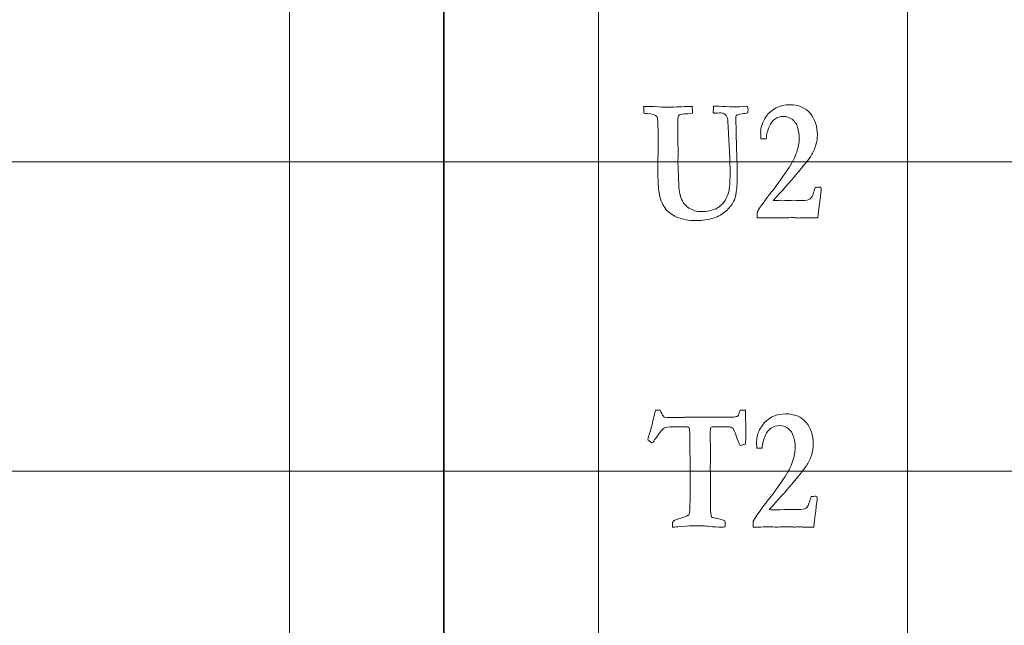
# Model space of a CAD drawing. Units: inches. Extents: x 0 to 96, y 0 to 36.
# Drawn here: x 11.2 to 13.1, y 27 to 28.2 of the extents above; entities that cross this region are included whole.
import ezdxf
from ezdxf.lldxf.tags import DXFTag

# ---------------------------------------------------------------- set-up
doc = ezdxf.new("R2010")
doc.units = ezdxf.units.IN
doc.header["$MEASUREMENT"] = 0
doc.layers.add('1', color=7, linetype='CONTINUOUS', true_color=0xffffff)
doc.layers.add('Top$2', color=7, linetype='CONTINUOUS', true_color=0xffffff)
tags = doc.linetypes.add('DASHED', pattern=[25.72, 12.86, -12.86]).pattern_tags.tags
tags[6:7] = [DXFTag(74, 4), DXFTag(75, 0), DXFTag(340, '0'), DXFTag(46, 0.0), DXFTag(50, 0.0), DXFTag(44, 0.0), DXFTag(45, 0.0)]
tags[4:5] = [DXFTag(74, 4), DXFTag(75, 0), DXFTag(340, '0'), DXFTag(46, 0.0), DXFTag(50, 0.0), DXFTag(44, 0.0), DXFTag(45, 0.0)]

# ---------------------------------------------------------------- blocks, each defined once
blk = doc.blocks.new('00217NBH')
at = {"layer": '1', "color": 9, "linetype": 'Continuous', "lineweight": 18}
for p, q in [((11.7, 0.3), (11.7, 35.7)), ((12.3, 0.3), (12.3, 35.7)), ((12.9, 0.3), (12.9, 35.7)), ((96, 27.9), (0.4, 27.9)), ((96, 27.3), (0.4, 27.3))]:
    blk.add_line(p, q, dxfattribs=at)
at = {"layer": '1', "color": 18, "linetype": 'DASHED', "lineweight": 35, "ltscale": 1.75}
blk.add_line((12, 35.7), (12, 0.3), dxfattribs=at)
at = {"layer": '1', "color": 251, "linetype": 'Continuous', "lineweight": 18}
for points, knots in [([(12.3939, 27.9939), (12.3916, 27.994), (12.3896, 27.9942), (12.388, 27.9945), (12.3878, 27.9989), (12.3877, 28.0034), (12.3876, 28.0078), (12.3893, 28.0078), (12.391, 28.0079), (12.3975, 28.0079), (12.4024, 28.0078), (12.4076, 28.0074), (12.42, 28.0066), (12.4273, 28.0063), (12.437, 28.0063), (12.4444, 28.0065), (12.4588, 28.0072), (12.4652, 28.0075), (12.4764, 28.0077), (12.4802, 28.0078), (12.4822, 28.0079), (12.4821, 28.0072), (12.4821, 28.0066), (12.482, 28.0059), (12.4821, 28.0026), (12.4822, 27.9993), (12.4823, 27.996), (12.4823, 27.9956), (12.4823, 27.9952), (12.4823, 27.9947), (12.4771, 27.9938), (12.4716, 27.9933), (12.4606, 27.9933), (12.4572, 27.9921), (12.4555, 27.9897), (12.4543, 27.9881), (12.4538, 27.9815), (12.4538, 27.9661), (12.4539, 27.9632), (12.454, 27.959), (12.454, 27.957), (12.4541, 27.955), (12.454, 27.9498), (12.4539, 27.9445), (12.4538, 27.9393), (12.4541, 27.9348), (12.4544, 27.9303), (12.4547, 27.9259), (12.4545, 27.9162), (12.4543, 27.9066), (12.4541, 27.8969), (12.4547, 27.8829), (12.4553, 27.8689), (12.4559, 27.8548), (12.4564, 27.8427), (12.4586, 27.8326), (12.4657, 27.8186), (12.4699, 27.814), (12.4754, 27.8106), (12.4833, 27.806), (12.4911, 27.8036), (12.5077, 27.8036), (12.5161, 27.805), (12.524, 27.8078), (12.5286, 27.8094), (12.5329, 27.8119), (12.5412, 27.8189), (12.544, 27.8221), (12.5456, 27.8251), (12.549, 27.8312), (12.5513, 27.8369), (12.5545, 27.8496), (12.5553, 27.8611), (12.5553, 27.9036), (12.5541, 27.934), (12.5516, 27.9679), (12.5515, 27.9708), (12.5513, 27.9738), (12.5511, 27.9767), (12.5508, 27.9833), (12.5498, 27.9877), (12.548, 27.99), (12.545, 27.9935), (12.5416, 27.9952), (12.5378, 27.9952), (12.5334, 27.9951), (12.529, 27.995), (12.5246, 27.9948), (12.524, 27.995), (12.5233, 27.9952), (12.5227, 27.9953), (12.5228, 27.9996), (12.5229, 28.0038), (12.523, 28.0081), (12.5267, 28.0081), (12.5304, 28.0081), (12.5342, 28.0081), (12.5431, 28.0077), (12.5521, 28.0072), (12.5611, 28.0068), (12.5702, 28.0068), (12.5787, 28.0073), (12.587, 28.0083), (12.5878, 28.0082), (12.5885, 28.008), (12.5893, 28.0079), (12.5899, 28.0043), (12.5902, 28.0017), (12.5902, 27.999), (12.59, 27.9975), (12.5897, 27.9957), (12.5862, 27.9945), (12.5825, 27.9938), (12.5786, 27.9935), (12.5723, 27.9925), (12.5688, 27.9917), (12.5682, 27.991), (12.5669, 27.9897), (12.5662, 27.9876), (12.5662, 27.9828), (12.5664, 27.9799), (12.5666, 27.9761), (12.5669, 27.9733), (12.567, 27.9685), (12.567, 27.9577), (12.5671, 27.9546), (12.5671, 27.9523), (12.5671, 27.9501), (12.5673, 27.9478), (12.5673, 27.9455), (12.5676, 27.9374), (12.5678, 27.9293), (12.568, 27.921), (12.5685, 27.9097), (12.569, 27.8983), (12.5694, 27.887), (12.5694, 27.8642), (12.5688, 27.849), (12.5661, 27.8336), (12.5643, 27.8275), (12.5621, 27.8231), (12.5586, 27.8163), (12.5537, 27.8102), (12.5409, 27.7989), (12.5329, 27.7944), (12.5136, 27.7879), (12.5025, 27.7862), (12.4751, 27.7862), (12.4626, 27.7885), (12.4417, 27.7978), (12.4337, 27.8038), (12.4232, 27.8189), (12.4195, 27.8287), (12.4161, 27.8491), (12.4154, 27.8609), (12.4154, 27.9029), (12.4155, 27.9295), (12.4156, 27.9751), (12.4148, 27.9857), (12.4132, 27.9882), (12.4112, 27.9916), (12.4047, 27.9936), (12.3939, 27.9939)], [0, 0, 0, 0, 0.00221, 0.00221, 0.00221, 0.007125, 0.007125, 0.007125, 0.009069, 0.009069, 0.014159, 0.014159, 0.014159, 0.022049, 0.022049, 0.049374, 0.049374, 0.0767, 0.0767, 0.104026, 0.104026, 0.104026, 0.105867, 0.105867, 0.105867, 0.114873, 0.114873, 0.114873, 0.116078, 0.116078, 0.116078, 0.131092, 0.131092, 0.145124, 0.145124, 0.145124, 0.163996, 0.163996, 0.169749, 0.169749, 0.175009, 0.175009, 0.175009, 0.189537, 0.189537, 0.189537, 0.20189, 0.20189, 0.20189, 0.228576, 0.228576, 0.228576, 0.26739, 0.26739, 0.26739, 0.296201, 0.296201, 0.317496, 0.317496, 0.317496, 0.340462, 0.340462, 0.367575, 0.367575, 0.367575, 0.381885, 0.381885, 0.39609, 0.39609, 0.39609, 0.413713, 0.413713, 0.437955, 0.437955, 0.480158, 0.480158, 0.480158, 0.487715, 0.487715, 0.487715, 0.499474, 0.499474, 0.499474, 0.509527, 0.509527, 0.509527, 0.52081, 0.52081, 0.52081, 0.522446, 0.522446, 0.522446, 0.53331, 0.53331, 0.53331, 0.542829, 0.542829, 0.542829, 0.56582, 0.56582, 0.56582, 0.587887, 0.587887, 0.587887, 0.589943, 0.589943, 0.589943, 0.596515, 0.596515, 0.60223, 0.60223, 0.60223, 0.61186, 0.61186, 0.61186, 0.621123, 0.621123, 0.621123, 0.626831, 0.626831, 0.63089, 0.63089, 0.63089, 0.643284, 0.643284, 0.65027, 0.65027, 0.65027, 0.656084, 0.656084, 0.656084, 0.676886, 0.676886, 0.676886, 0.705751, 0.705751, 0.705751, 0.744629, 0.744629, 0.783508, 0.783508, 0.783508, 0.804372, 0.804372, 0.825236, 0.825236, 0.846245, 0.846245, 0.870206, 0.870206, 0.894216, 0.894216, 0.918225, 0.918225, 0.93473, 0.93473, 0.963154, 0.963154, 0.983348, 0.983348, 0.983348, 1, 1, 1, 1]), ([(12.7301, 27.8281), (12.7295, 27.8219), (12.7279, 27.8097), (12.7255, 27.7914), (12.7206, 27.7914), (12.7157, 27.7914), (12.7073, 27.7914), (12.7046, 27.7914), (12.7026, 27.7915), (12.6995, 27.7917), (12.6976, 27.7917), (12.697, 27.7917), (12.6938, 27.7916), (12.6906, 27.7914), (12.6874, 27.7912), (12.6865, 27.7913), (12.6857, 27.7914), (12.6848, 27.7915), (12.6826, 27.7919), (12.6798, 27.792), (12.6734, 27.792), (12.6681, 27.7919), (12.6606, 27.7915), (12.657, 27.7914), (12.6548, 27.7914), (12.6541, 27.7914), (12.6493, 27.7915), (12.6446, 27.7916), (12.6398, 27.7917), (12.6322, 27.7916), (12.6246, 27.7915), (12.6169, 27.7914), (12.6139, 27.7914), (12.6109, 27.7914), (12.6079, 27.7914), (12.6079, 27.7952), (12.6079, 27.799), (12.6079, 27.8028), (12.6212, 27.8229), (12.6313, 27.8369), (12.6447, 27.8529), (12.6543, 27.8661), (12.6668, 27.8847), (12.6755, 27.8974), (12.6814, 27.9088), (12.6878, 27.9289), (12.6895, 27.9376), (12.6895, 27.9532), (12.6885, 27.9606), (12.6845, 27.9738), (12.6809, 27.979), (12.6705, 27.9866), (12.665, 27.9885), (12.6529, 27.9885), (12.6474, 27.9867), (12.6376, 27.9796), (12.634, 27.9751), (12.6318, 27.9696), (12.6283, 27.9617), (12.6261, 27.9534), (12.6254, 27.9448), (12.622, 27.9448), (12.6185, 27.9448), (12.6151, 27.9448), (12.6148, 27.9496), (12.6147, 27.9536), (12.6147, 27.9676), (12.6182, 27.9781), (12.6362, 28.0034), (12.6516, 28.0111), (12.688, 28.0111), (12.701, 28.0056), (12.7201, 27.9834), (12.7248, 27.9693), (12.7248, 27.9458), (12.7239, 27.9395), (12.7221, 27.9335), (12.7196, 27.9255), (12.7165, 27.9185), (12.7093, 27.9067), (12.6993, 27.8941), (12.6712, 27.8608), (12.6565, 27.8443), (12.6388, 27.8252), (12.644, 27.8251), (12.6493, 27.825), (12.6545, 27.8249), (12.663, 27.8251), (12.6716, 27.8253), (12.6802, 27.8256), (12.6852, 27.8254), (12.6902, 27.8253), (12.6952, 27.8252), (12.703, 27.8252), (12.7083, 27.8262), (12.7135, 27.8302), (12.7159, 27.835), (12.718, 27.8425), (12.7185, 27.8442), (12.7194, 27.8469), (12.7206, 27.8505), (12.7237, 27.8507), (12.7268, 27.851), (12.7299, 27.8512), (12.7305, 27.851), (12.7311, 27.8507), (12.7317, 27.8505), (12.7322, 27.8496), (12.7324, 27.8488), (12.7324, 27.8462), (12.7322, 27.844), (12.7317, 27.8413), (12.7313, 27.8386), (12.7307, 27.8342), (12.7301, 27.8281)], [0, 0, 0, 0, 0.032782, 0.032782, 0.032782, 0.04579, 0.04579, 0.055089, 0.055089, 0.055089, 0.060259, 0.060259, 0.060259, 0.069143, 0.069143, 0.069143, 0.071501, 0.071501, 0.071501, 0.079177, 0.079177, 0.086481, 0.086481, 0.086481, 0.092007, 0.092007, 0.092007, 0.104092, 0.104092, 0.104092, 0.123498, 0.123498, 0.123498, 0.131178, 0.131178, 0.131178, 0.14082, 0.14082, 0.14082, 0.184777, 0.184777, 0.228533, 0.228533, 0.228533, 0.261643, 0.261643, 0.294804, 0.294804, 0.331619, 0.331619, 0.368433, 0.368433, 0.405464, 0.405464, 0.442819, 0.442819, 0.479912, 0.479912, 0.479912, 0.508808, 0.508808, 0.508808, 0.520408, 0.520408, 0.520408, 0.533962, 0.533962, 0.578795, 0.578795, 0.648289, 0.648289, 0.706293, 0.706293, 0.764161, 0.764161, 0.787265, 0.787265, 0.787265, 0.814137, 0.814137, 0.841117, 0.841117, 0.860715, 0.860715, 0.860715, 0.877401, 0.877401, 0.877401, 0.904746, 0.904746, 0.904746, 0.920701, 0.920701, 0.920701, 0.937991, 0.937991, 0.955281, 0.955281, 0.955281, 0.964256, 0.964256, 0.964256, 0.974204, 0.974204, 0.974204, 0.976309, 0.976309, 0.976309, 0.979104, 0.979104, 0.985857, 0.985857, 0.985857, 1, 1, 1, 1]), ([(12.4075, 27.4051), (12.409, 27.4114), (12.4102, 27.4158), (12.4108, 27.418), (12.4137, 27.418), (12.4166, 27.418), (12.4196, 27.418), (12.4202, 27.4168), (12.4207, 27.4159), (12.421, 27.4153), (12.4236, 27.4099), (12.4256, 27.4064), (12.427, 27.4048), (12.4283, 27.4043), (12.4347, 27.4041), (12.4536, 27.4041), (12.4601, 27.4041), (12.4658, 27.4043), (12.4667, 27.4044), (12.4676, 27.4046), (12.4686, 27.4048), (12.4743, 27.4048), (12.48, 27.4048), (12.4857, 27.4049), (12.4963, 27.4048), (12.5069, 27.4047), (12.5176, 27.4046), (12.5321, 27.4046), (12.5466, 27.4046), (12.5612, 27.4046), (12.564, 27.4051), (12.5667, 27.4056), (12.5695, 27.4061), (12.5708, 27.4071), (12.5721, 27.4098), (12.5735, 27.4141), (12.5738, 27.4151), (12.5744, 27.4165), (12.575, 27.4183), (12.5771, 27.4184), (12.5792, 27.4184), (12.5813, 27.4185), (12.5822, 27.4185), (12.5836, 27.4184), (12.5855, 27.4183), (12.5856, 27.4106), (12.5856, 27.399), (12.5856, 27.3835), (12.5857, 27.3785), (12.5857, 27.3735), (12.5858, 27.3686), (12.5857, 27.3657), (12.5857, 27.3629), (12.5856, 27.36), (12.5856, 27.3572), (12.5854, 27.3546), (12.5851, 27.3525), (12.5812, 27.3511), (12.5778, 27.3501), (12.5749, 27.3498), (12.5725, 27.3541), (12.5698, 27.3605), (12.564, 27.377), (12.5623, 27.3816), (12.5615, 27.3825), (12.5603, 27.3839), (12.559, 27.3849), (12.5575, 27.3853), (12.5553, 27.3859), (12.5453, 27.3862), (12.525, 27.3862), (12.5217, 27.3859), (12.5177, 27.3855), (12.5171, 27.3811), (12.5169, 27.3776), (12.5169, 27.3673), (12.517, 27.3598), (12.5171, 27.3359), (12.517, 27.3195), (12.517, 27.3031), (12.5172, 27.2854), (12.5174, 27.2677), (12.5176, 27.25), (12.5175, 27.2427), (12.5175, 27.2355), (12.5174, 27.2206), (12.518, 27.2147), (12.5191, 27.2108), (12.5206, 27.21), (12.5234, 27.2093), (12.5282, 27.2085), (12.5317, 27.2076), (12.5379, 27.206), (12.5407, 27.2052), (12.5432, 27.2043), (12.5454, 27.2033), (12.5458, 27.1993), (12.5461, 27.1968), (12.5461, 27.1949), (12.5459, 27.1934), (12.5457, 27.1915), (12.5436, 27.1914), (12.5419, 27.1914), (12.5309, 27.1914), (12.5226, 27.1918), (12.5159, 27.1927), (12.5091, 27.1935), (12.4968, 27.1939), (12.4762, 27.1939), (12.4679, 27.1932), (12.4488, 27.1914), (12.4453, 27.1912), (12.4437, 27.1912), (12.4436, 27.1929), (12.4435, 27.1942), (12.4434, 27.1951), (12.4434, 27.1963), (12.4433, 27.1976), (12.4433, 27.1989), (12.4433, 27.1994), (12.4433, 27.1998), (12.4433, 27.2003), (12.4454, 27.2035), (12.4493, 27.2059), (12.4648, 27.2102), (12.4716, 27.2128), (12.4753, 27.215), (12.4763, 27.2171), (12.4768, 27.2199), (12.477, 27.2234), (12.4777, 27.2368), (12.478, 27.2581), (12.478, 27.2874), (12.4778, 27.3085), (12.4776, 27.3295), (12.4773, 27.3506), (12.4773, 27.3681), (12.477, 27.3786), (12.4763, 27.3833), (12.4759, 27.384), (12.4755, 27.3845), (12.475, 27.385), (12.4743, 27.3854), (12.4706, 27.3859), (12.4611, 27.3862), (12.4362, 27.3862), (12.4302, 27.3852), (12.4272, 27.3832), (12.4231, 27.3803), (12.4171, 27.3727), (12.4066, 27.3568), (12.4049, 27.355), (12.4037, 27.355), (12.3994, 27.3577), (12.3966, 27.3599), (12.3954, 27.3616), (12.3983, 27.3688), (12.4024, 27.3833), (12.4075, 27.4051)], [0, 0, 0, 0, 0.014226, 0.014226, 0.014226, 0.023647, 0.023647, 0.023647, 0.026836, 0.026836, 0.026836, 0.039917, 0.039917, 0.039917, 0.060668, 0.060668, 0.073591, 0.073591, 0.073591, 0.076352, 0.076352, 0.076352, 0.092916, 0.092916, 0.092916, 0.123789, 0.123789, 0.123789, 0.166044, 0.166044, 0.166044, 0.174226, 0.174226, 0.174226, 0.183, 0.183, 0.183, 0.187337, 0.187337, 0.187337, 0.19339, 0.19339, 0.19339, 0.197494, 0.197494, 0.197494, 0.231247, 0.231247, 0.231247, 0.245661, 0.245661, 0.245661, 0.253933, 0.253933, 0.253933, 0.261258, 0.261258, 0.261258, 0.271471, 0.271471, 0.271471, 0.29137, 0.29137, 0.311405, 0.311405, 0.311405, 0.316251, 0.316251, 0.316251, 0.345797, 0.345797, 0.35022, 0.35022, 0.35022, 0.360692, 0.360692, 0.388387, 0.388387, 0.449204, 0.449204, 0.449204, 0.503024, 0.503024, 0.503024, 0.525124, 0.525124, 0.548435, 0.548435, 0.548435, 0.557276, 0.557276, 0.558883, 0.558883, 0.558883, 0.566941, 0.566941, 0.566941, 0.574378, 0.574378, 0.582877, 0.582877, 0.582877, 0.588037, 0.588037, 0.625809, 0.625809, 0.625809, 0.664011, 0.664011, 0.670037, 0.670037, 0.672377, 0.672377, 0.672377, 0.676197, 0.676197, 0.676197, 0.680068, 0.680068, 0.680068, 0.681378, 0.681378, 0.681378, 0.695344, 0.695344, 0.719314, 0.719314, 0.719314, 0.727856, 0.727856, 0.727856, 0.791668, 0.791668, 0.791668, 0.854721, 0.854721, 0.854721, 0.886302, 0.886302, 0.895012, 0.895012, 0.895012, 0.897284, 0.897284, 0.905099, 0.905099, 0.909393, 0.909393, 0.909393, 0.937725, 0.937725, 0.945964, 0.945964, 0.945964, 0.956249, 0.956249, 0.956249, 1, 1, 1, 1]), ([(12.7222, 27.2281), (12.7216, 27.2219), (12.7201, 27.2097), (12.7176, 27.1914), (12.7127, 27.1914), (12.7079, 27.1914), (12.6995, 27.1914), (12.6968, 27.1914), (12.6948, 27.1915), (12.6917, 27.1917), (12.6898, 27.1917), (12.6891, 27.1917), (12.6859, 27.1916), (12.6827, 27.1914), (12.6795, 27.1912), (12.6787, 27.1913), (12.6778, 27.1914), (12.677, 27.1915), (12.6747, 27.1919), (12.6719, 27.192), (12.6655, 27.192), (12.6602, 27.1919), (12.6527, 27.1915), (12.6491, 27.1914), (12.6469, 27.1914), (12.6462, 27.1914), (12.6414, 27.1915), (12.6367, 27.1916), (12.6319, 27.1917), (12.6243, 27.1916), (12.6167, 27.1915), (12.6091, 27.1914), (12.606, 27.1914), (12.603, 27.1914), (12.6, 27.1914), (12.6, 27.1952), (12.6, 27.199), (12.6, 27.2028), (12.6134, 27.2229), (12.6234, 27.2369), (12.6368, 27.2529), (12.6465, 27.2661), (12.6589, 27.2847), (12.6676, 27.2974), (12.6735, 27.3088), (12.68, 27.3289), (12.6816, 27.3376), (12.6816, 27.3532), (12.6806, 27.3606), (12.6766, 27.3738), (12.673, 27.379), (12.6627, 27.3866), (12.6572, 27.3885), (12.645, 27.3885), (12.6395, 27.3867), (12.6297, 27.3796), (12.6261, 27.3751), (12.6239, 27.3696), (12.6204, 27.3617), (12.6183, 27.3534), (12.6175, 27.3448), (12.6141, 27.3448), (12.6107, 27.3448), (12.6072, 27.3448), (12.6069, 27.3496), (12.6068, 27.3536), (12.6068, 27.3676), (12.6103, 27.3781), (12.6283, 27.4034), (12.6437, 27.4111), (12.6801, 27.4111), (12.6932, 27.4056), (12.7122, 27.3834), (12.7169, 27.3693), (12.7169, 27.3458), (12.716, 27.3395), (12.7142, 27.3335), (12.7117, 27.3255), (12.7086, 27.3185), (12.7014, 27.3067), (12.6914, 27.2941), (12.6634, 27.2608), (12.6486, 27.2443), (12.6309, 27.2252), (12.6362, 27.2251), (12.6414, 27.225), (12.6466, 27.2249), (12.6552, 27.2251), (12.6637, 27.2253), (12.6723, 27.2256), (12.6773, 27.2254), (12.6823, 27.2253), (12.6873, 27.2252), (12.6952, 27.2252), (12.7004, 27.2262), (12.7056, 27.2302), (12.708, 27.235), (12.7102, 27.2425), (12.7106, 27.2442), (12.7115, 27.2469), (12.7127, 27.2505), (12.7158, 27.2507), (12.7189, 27.251), (12.722, 27.2512), (12.7226, 27.251), (12.7233, 27.2507), (12.7239, 27.2505), (12.7243, 27.2496), (12.7246, 27.2488), (12.7246, 27.2462), (12.7243, 27.244), (12.7239, 27.2413), (12.7234, 27.2386), (12.7228, 27.2342), (12.7222, 27.2281)], [0, 0, 0, 0, 0.032782, 0.032782, 0.032782, 0.04579, 0.04579, 0.055089, 0.055089, 0.055089, 0.060259, 0.060259, 0.060259, 0.069143, 0.069143, 0.069143, 0.071501, 0.071501, 0.071501, 0.079177, 0.079177, 0.086481, 0.086481, 0.086481, 0.092007, 0.092007, 0.092007, 0.104092, 0.104092, 0.104092, 0.123498, 0.123498, 0.123498, 0.131178, 0.131178, 0.131178, 0.14082, 0.14082, 0.14082, 0.184777, 0.184777, 0.228533, 0.228533, 0.228533, 0.261643, 0.261643, 0.294804, 0.294804, 0.331619, 0.331619, 0.368433, 0.368433, 0.405464, 0.405464, 0.442819, 0.442819, 0.479912, 0.479912, 0.479912, 0.508808, 0.508808, 0.508808, 0.520408, 0.520408, 0.520408, 0.533962, 0.533962, 0.578795, 0.578795, 0.648289, 0.648289, 0.706293, 0.706293, 0.764161, 0.764161, 0.787265, 0.787265, 0.787265, 0.814137, 0.814137, 0.841117, 0.841117, 0.860715, 0.860715, 0.860715, 0.877401, 0.877401, 0.877401, 0.904746, 0.904746, 0.904746, 0.920701, 0.920701, 0.920701, 0.937991, 0.937991, 0.955281, 0.955281, 0.955281, 0.964256, 0.964256, 0.964256, 0.974204, 0.974204, 0.974204, 0.976309, 0.976309, 0.976309, 0.979104, 0.979104, 0.985857, 0.985857, 0.985857, 1, 1, 1, 1])]:
    blk.add_open_spline(points, degree=3, knots=knots, dxfattribs=at)

msp = doc.modelspace()

# ---------------------------------------------------------------- linework, layer by layer
at = {"layer": 'Top$2', "color": 9, "linetype": 'Continuous', "lineweight": 18}
for p, q in [((11.7, 0.3), (11.7, 35.7)), ((12.3, 0.3), (12.3, 35.7)), ((12.9, 0.3), (12.9, 35.7)), ((96, 27.9), (0.4, 27.9)), ((96, 27.3), (0.4, 27.3))]:
    msp.add_line(p, q, dxfattribs=at)
at = {"layer": 'Top$2', "color": 18, "linetype": 'DASHED', "lineweight": 35, "ltscale": 1.75}
msp.add_line((12, 35.7), (12, 0.3), dxfattribs=at)
at = {"layer": 'Top$2', "color": 251, "linetype": 'Continuous', "lineweight": 18}
for points, knots in [([(12.3939, 27.9939), (12.3916, 27.994), (12.3896, 27.9942), (12.388, 27.9945), (12.3878, 27.9989), (12.3877, 28.0034), (12.3876, 28.0078), (12.3893, 28.0078), (12.391, 28.0079), (12.3975, 28.0079), (12.4024, 28.0078), (12.4076, 28.0074), (12.42, 28.0066), (12.4273, 28.0063), (12.437, 28.0063), (12.4444, 28.0065), (12.4588, 28.0072), (12.4652, 28.0075), (12.4764, 28.0077), (12.4802, 28.0078), (12.4822, 28.0079), (12.4821, 28.0072), (12.4821, 28.0066), (12.482, 28.0059), (12.4821, 28.0026), (12.4822, 27.9993), (12.4823, 27.996), (12.4823, 27.9956), (12.4823, 27.9952), (12.4823, 27.9947), (12.4771, 27.9938), (12.4716, 27.9933), (12.4606, 27.9933), (12.4572, 27.9921), (12.4555, 27.9897), (12.4543, 27.9881), (12.4538, 27.9815), (12.4538, 27.9661), (12.4539, 27.9632), (12.454, 27.959), (12.454, 27.957), (12.4541, 27.955), (12.454, 27.9498), (12.4539, 27.9445), (12.4538, 27.9393), (12.4541, 27.9348), (12.4544, 27.9303), (12.4547, 27.9259), (12.4545, 27.9162), (12.4543, 27.9066), (12.4541, 27.8969), (12.4547, 27.8829), (12.4553, 27.8689), (12.4559, 27.8548), (12.4564, 27.8427), (12.4586, 27.8326), (12.4657, 27.8186), (12.4699, 27.814), (12.4754, 27.8106), (12.4833, 27.806), (12.4911, 27.8036), (12.5077, 27.8036), (12.5161, 27.805), (12.524, 27.8078), (12.5286, 27.8094), (12.5329, 27.8119), (12.5412, 27.8189), (12.544, 27.8221), (12.5456, 27.8251), (12.549, 27.8312), (12.5513, 27.8369), (12.5545, 27.8496), (12.5553, 27.8611), (12.5553, 27.9036), (12.5541, 27.934), (12.5516, 27.9679), (12.5515, 27.9708), (12.5513, 27.9738), (12.5511, 27.9767), (12.5508, 27.9833), (12.5498, 27.9877), (12.548, 27.99), (12.545, 27.9935), (12.5416, 27.9952), (12.5378, 27.9952), (12.5334, 27.9951), (12.529, 27.995), (12.5246, 27.9948), (12.524, 27.995), (12.5233, 27.9952), (12.5227, 27.9953), (12.5228, 27.9996), (12.5229, 28.0038), (12.523, 28.0081), (12.5267, 28.0081), (12.5304, 28.0081), (12.5342, 28.0081), (12.5431, 28.0077), (12.5521, 28.0072), (12.5611, 28.0068), (12.5702, 28.0068), (12.5787, 28.0073), (12.587, 28.0083), (12.5878, 28.0082), (12.5885, 28.008), (12.5893, 28.0079), (12.5899, 28.0043), (12.5902, 28.0017), (12.5902, 27.999), (12.59, 27.9975), (12.5897, 27.9957), (12.5862, 27.9945), (12.5825, 27.9938), (12.5786, 27.9935), (12.5723, 27.9925), (12.5688, 27.9917), (12.5682, 27.991), (12.5669, 27.9897), (12.5662, 27.9876), (12.5662, 27.9828), (12.5664, 27.9799), (12.5666, 27.9761), (12.5669, 27.9733), (12.567, 27.9685), (12.567, 27.9577), (12.5671, 27.9546), (12.5671, 27.9523), (12.5671, 27.9501), (12.5673, 27.9478), (12.5673, 27.9455), (12.5676, 27.9374), (12.5678, 27.9293), (12.568, 27.921), (12.5685, 27.9097), (12.569, 27.8983), (12.5694, 27.887), (12.5694, 27.8642), (12.5688, 27.849), (12.5661, 27.8336), (12.5643, 27.8275), (12.5621, 27.8231), (12.5586, 27.8163), (12.5537, 27.8102), (12.5409, 27.7989), (12.5329, 27.7944), (12.5136, 27.7879), (12.5025, 27.7862), (12.4751, 27.7862), (12.4626, 27.7885), (12.4417, 27.7978), (12.4337, 27.8038), (12.4232, 27.8189), (12.4195, 27.8287), (12.4161, 27.8491), (12.4154, 27.8609), (12.4154, 27.9029), (12.4155, 27.9295), (12.4156, 27.9751), (12.4148, 27.9857), (12.4132, 27.9882), (12.4112, 27.9916), (12.4047, 27.9936), (12.3939, 27.9939)], [0, 0, 0, 0, 0.00221, 0.00221, 0.00221, 0.007125, 0.007125, 0.007125, 0.009069, 0.009069, 0.014159, 0.014159, 0.014159, 0.022049, 0.022049, 0.049374, 0.049374, 0.0767, 0.0767, 0.104026, 0.104026, 0.104026, 0.105867, 0.105867, 0.105867, 0.114873, 0.114873, 0.114873, 0.116078, 0.116078, 0.116078, 0.131092, 0.131092, 0.145124, 0.145124, 0.145124, 0.163996, 0.163996, 0.169749, 0.169749, 0.175009, 0.175009, 0.175009, 0.189537, 0.189537, 0.189537, 0.20189, 0.20189, 0.20189, 0.228576, 0.228576, 0.228576, 0.26739, 0.26739, 0.26739, 0.296201, 0.296201, 0.317496, 0.317496, 0.317496, 0.340462, 0.340462, 0.367575, 0.367575, 0.367575, 0.381885, 0.381885, 0.39609, 0.39609, 0.39609, 0.413713, 0.413713, 0.437955, 0.437955, 0.480158, 0.480158, 0.480158, 0.487715, 0.487715, 0.487715, 0.499474, 0.499474, 0.499474, 0.509527, 0.509527, 0.509527, 0.52081, 0.52081, 0.52081, 0.522446, 0.522446, 0.522446, 0.53331, 0.53331, 0.53331, 0.542829, 0.542829, 0.542829, 0.56582, 0.56582, 0.56582, 0.587887, 0.587887, 0.587887, 0.589943, 0.589943, 0.589943, 0.596515, 0.596515, 0.60223, 0.60223, 0.60223, 0.61186, 0.61186, 0.61186, 0.621123, 0.621123, 0.621123, 0.626831, 0.626831, 0.63089, 0.63089, 0.63089, 0.643284, 0.643284, 0.65027, 0.65027, 0.65027, 0.656084, 0.656084, 0.656084, 0.676886, 0.676886, 0.676886, 0.705751, 0.705751, 0.705751, 0.744629, 0.744629, 0.783508, 0.783508, 0.783508, 0.804372, 0.804372, 0.825236, 0.825236, 0.846245, 0.846245, 0.870206, 0.870206, 0.894216, 0.894216, 0.918225, 0.918225, 0.93473, 0.93473, 0.963154, 0.963154, 0.983348, 0.983348, 0.983348, 1, 1, 1, 1]), ([(12.7301, 27.8281), (12.7295, 27.8219), (12.7279, 27.8097), (12.7255, 27.7914), (12.7206, 27.7914), (12.7157, 27.7914), (12.7073, 27.7914), (12.7046, 27.7914), (12.7026, 27.7915), (12.6995, 27.7917), (12.6976, 27.7917), (12.697, 27.7917), (12.6938, 27.7916), (12.6906, 27.7914), (12.6874, 27.7912), (12.6865, 27.7913), (12.6857, 27.7914), (12.6848, 27.7915), (12.6826, 27.7919), (12.6798, 27.792), (12.6734, 27.792), (12.6681, 27.7919), (12.6606, 27.7915), (12.657, 27.7914), (12.6548, 27.7914), (12.6541, 27.7914), (12.6493, 27.7915), (12.6446, 27.7916), (12.6398, 27.7917), (12.6322, 27.7916), (12.6246, 27.7915), (12.6169, 27.7914), (12.6139, 27.7914), (12.6109, 27.7914), (12.6079, 27.7914), (12.6079, 27.7952), (12.6079, 27.799), (12.6079, 27.8028), (12.6212, 27.8229), (12.6313, 27.8369), (12.6447, 27.8529), (12.6543, 27.8661), (12.6668, 27.8847), (12.6755, 27.8974), (12.6814, 27.9088), (12.6878, 27.9289), (12.6895, 27.9376), (12.6895, 27.9532), (12.6885, 27.9606), (12.6845, 27.9738), (12.6809, 27.979), (12.6705, 27.9866), (12.665, 27.9885), (12.6529, 27.9885), (12.6474, 27.9867), (12.6376, 27.9796), (12.634, 27.9751), (12.6318, 27.9696), (12.6283, 27.9617), (12.6261, 27.9534), (12.6254, 27.9448), (12.622, 27.9448), (12.6185, 27.9448), (12.6151, 27.9448), (12.6148, 27.9496), (12.6147, 27.9536), (12.6147, 27.9676), (12.6182, 27.9781), (12.6362, 28.0034), (12.6516, 28.0111), (12.688, 28.0111), (12.701, 28.0056), (12.7201, 27.9834), (12.7248, 27.9693), (12.7248, 27.9458), (12.7239, 27.9395), (12.7221, 27.9335), (12.7196, 27.9255), (12.7165, 27.9185), (12.7093, 27.9067), (12.6993, 27.8941), (12.6712, 27.8608), (12.6565, 27.8443), (12.6388, 27.8252), (12.644, 27.8251), (12.6493, 27.825), (12.6545, 27.8249), (12.663, 27.8251), (12.6716, 27.8253), (12.6802, 27.8256), (12.6852, 27.8254), (12.6902, 27.8253), (12.6952, 27.8252), (12.703, 27.8252), (12.7083, 27.8262), (12.7135, 27.8302), (12.7159, 27.835), (12.718, 27.8425), (12.7185, 27.8442), (12.7194, 27.8469), (12.7206, 27.8505), (12.7237, 27.8507), (12.7268, 27.851), (12.7299, 27.8512), (12.7305, 27.851), (12.7311, 27.8507), (12.7317, 27.8505), (12.7322, 27.8496), (12.7324, 27.8488), (12.7324, 27.8462), (12.7322, 27.844), (12.7317, 27.8413), (12.7313, 27.8386), (12.7307, 27.8342), (12.7301, 27.8281)], [0, 0, 0, 0, 0.032782, 0.032782, 0.032782, 0.04579, 0.04579, 0.055089, 0.055089, 0.055089, 0.060259, 0.060259, 0.060259, 0.069143, 0.069143, 0.069143, 0.071501, 0.071501, 0.071501, 0.079177, 0.079177, 0.086481, 0.086481, 0.086481, 0.092007, 0.092007, 0.092007, 0.104092, 0.104092, 0.104092, 0.123498, 0.123498, 0.123498, 0.131178, 0.131178, 0.131178, 0.14082, 0.14082, 0.14082, 0.184777, 0.184777, 0.228533, 0.228533, 0.228533, 0.261643, 0.261643, 0.294804, 0.294804, 0.331619, 0.331619, 0.368433, 0.368433, 0.405464, 0.405464, 0.442819, 0.442819, 0.479912, 0.479912, 0.479912, 0.508808, 0.508808, 0.508808, 0.520408, 0.520408, 0.520408, 0.533962, 0.533962, 0.578795, 0.578795, 0.648289, 0.648289, 0.706293, 0.706293, 0.764161, 0.764161, 0.787265, 0.787265, 0.787265, 0.814137, 0.814137, 0.841117, 0.841117, 0.860715, 0.860715, 0.860715, 0.877401, 0.877401, 0.877401, 0.904746, 0.904746, 0.904746, 0.920701, 0.920701, 0.920701, 0.937991, 0.937991, 0.955281, 0.955281, 0.955281, 0.964256, 0.964256, 0.964256, 0.974204, 0.974204, 0.974204, 0.976309, 0.976309, 0.976309, 0.979104, 0.979104, 0.985857, 0.985857, 0.985857, 1, 1, 1, 1]), ([(12.4075, 27.4051), (12.409, 27.4114), (12.4102, 27.4158), (12.4108, 27.418), (12.4137, 27.418), (12.4166, 27.418), (12.4196, 27.418), (12.4202, 27.4168), (12.4207, 27.4159), (12.421, 27.4153), (12.4236, 27.4099), (12.4256, 27.4064), (12.427, 27.4048), (12.4283, 27.4043), (12.4347, 27.4041), (12.4536, 27.4041), (12.4601, 27.4041), (12.4658, 27.4043), (12.4667, 27.4044), (12.4676, 27.4046), (12.4686, 27.4048), (12.4743, 27.4048), (12.48, 27.4048), (12.4857, 27.4049), (12.4963, 27.4048), (12.5069, 27.4047), (12.5176, 27.4046), (12.5321, 27.4046), (12.5466, 27.4046), (12.5612, 27.4046), (12.564, 27.4051), (12.5667, 27.4056), (12.5695, 27.4061), (12.5708, 27.4071), (12.5721, 27.4098), (12.5735, 27.4141), (12.5738, 27.4151), (12.5744, 27.4165), (12.575, 27.4183), (12.5771, 27.4184), (12.5792, 27.4184), (12.5813, 27.4185), (12.5822, 27.4185), (12.5836, 27.4184), (12.5855, 27.4183), (12.5856, 27.4106), (12.5856, 27.399), (12.5856, 27.3835), (12.5857, 27.3785), (12.5857, 27.3735), (12.5858, 27.3686), (12.5857, 27.3657), (12.5857, 27.3629), (12.5856, 27.36), (12.5856, 27.3572), (12.5854, 27.3546), (12.5851, 27.3525), (12.5812, 27.3511), (12.5778, 27.3501), (12.5749, 27.3498), (12.5725, 27.3541), (12.5698, 27.3605), (12.564, 27.377), (12.5623, 27.3816), (12.5615, 27.3825), (12.5603, 27.3839), (12.559, 27.3849), (12.5575, 27.3853), (12.5553, 27.3859), (12.5453, 27.3862), (12.525, 27.3862), (12.5217, 27.3859), (12.5177, 27.3855), (12.5171, 27.3811), (12.5169, 27.3776), (12.5169, 27.3673), (12.517, 27.3598), (12.5171, 27.3359), (12.517, 27.3195), (12.517, 27.3031), (12.5172, 27.2854), (12.5174, 27.2677), (12.5176, 27.25), (12.5175, 27.2427), (12.5175, 27.2355), (12.5174, 27.2206), (12.518, 27.2147), (12.5191, 27.2108), (12.5206, 27.21), (12.5234, 27.2093), (12.5282, 27.2085), (12.5317, 27.2076), (12.5379, 27.206), (12.5407, 27.2052), (12.5432, 27.2043), (12.5454, 27.2033), (12.5458, 27.1993), (12.5461, 27.1968), (12.5461, 27.1949), (12.5459, 27.1934), (12.5457, 27.1915), (12.5436, 27.1914), (12.5419, 27.1914), (12.5309, 27.1914), (12.5226, 27.1918), (12.5159, 27.1927), (12.5091, 27.1935), (12.4968, 27.1939), (12.4762, 27.1939), (12.4679, 27.1932), (12.4488, 27.1914), (12.4453, 27.1912), (12.4437, 27.1912), (12.4436, 27.1929), (12.4435, 27.1942), (12.4434, 27.1951), (12.4434, 27.1963), (12.4433, 27.1976), (12.4433, 27.1989), (12.4433, 27.1994), (12.4433, 27.1998), (12.4433, 27.2003), (12.4454, 27.2035), (12.4493, 27.2059), (12.4648, 27.2102), (12.4716, 27.2128), (12.4753, 27.215), (12.4763, 27.2171), (12.4768, 27.2199), (12.477, 27.2234), (12.4777, 27.2368), (12.478, 27.2581), (12.478, 27.2874), (12.4778, 27.3085), (12.4776, 27.3295), (12.4773, 27.3506), (12.4773, 27.3681), (12.477, 27.3786), (12.4763, 27.3833), (12.4759, 27.384), (12.4755, 27.3845), (12.475, 27.385), (12.4743, 27.3854), (12.4706, 27.3859), (12.4611, 27.3862), (12.4362, 27.3862), (12.4302, 27.3852), (12.4272, 27.3832), (12.4231, 27.3803), (12.4171, 27.3727), (12.4066, 27.3568), (12.4049, 27.355), (12.4037, 27.355), (12.3994, 27.3577), (12.3966, 27.3599), (12.3954, 27.3616), (12.3983, 27.3688), (12.4024, 27.3833), (12.4075, 27.4051)], [0, 0, 0, 0, 0.014226, 0.014226, 0.014226, 0.023647, 0.023647, 0.023647, 0.026836, 0.026836, 0.026836, 0.039917, 0.039917, 0.039917, 0.060668, 0.060668, 0.073591, 0.073591, 0.073591, 0.076352, 0.076352, 0.076352, 0.092916, 0.092916, 0.092916, 0.123789, 0.123789, 0.123789, 0.166044, 0.166044, 0.166044, 0.174226, 0.174226, 0.174226, 0.183, 0.183, 0.183, 0.187337, 0.187337, 0.187337, 0.19339, 0.19339, 0.19339, 0.197494, 0.197494, 0.197494, 0.231247, 0.231247, 0.231247, 0.245661, 0.245661, 0.245661, 0.253933, 0.253933, 0.253933, 0.261258, 0.261258, 0.261258, 0.271471, 0.271471, 0.271471, 0.29137, 0.29137, 0.311405, 0.311405, 0.311405, 0.316251, 0.316251, 0.316251, 0.345797, 0.345797, 0.35022, 0.35022, 0.35022, 0.360692, 0.360692, 0.388387, 0.388387, 0.449204, 0.449204, 0.449204, 0.503024, 0.503024, 0.503024, 0.525124, 0.525124, 0.548435, 0.548435, 0.548435, 0.557276, 0.557276, 0.558883, 0.558883, 0.558883, 0.566941, 0.566941, 0.566941, 0.574378, 0.574378, 0.582877, 0.582877, 0.582877, 0.588037, 0.588037, 0.625809, 0.625809, 0.625809, 0.664011, 0.664011, 0.670037, 0.670037, 0.672377, 0.672377, 0.672377, 0.676197, 0.676197, 0.676197, 0.680068, 0.680068, 0.680068, 0.681378, 0.681378, 0.681378, 0.695344, 0.695344, 0.719314, 0.719314, 0.719314, 0.727856, 0.727856, 0.727856, 0.791668, 0.791668, 0.791668, 0.854721, 0.854721, 0.854721, 0.886302, 0.886302, 0.895012, 0.895012, 0.895012, 0.897284, 0.897284, 0.905099, 0.905099, 0.909393, 0.909393, 0.909393, 0.937725, 0.937725, 0.945964, 0.945964, 0.945964, 0.956249, 0.956249, 0.956249, 1, 1, 1, 1]), ([(12.7222, 27.2281), (12.7216, 27.2219), (12.7201, 27.2097), (12.7176, 27.1914), (12.7127, 27.1914), (12.7079, 27.1914), (12.6995, 27.1914), (12.6968, 27.1914), (12.6948, 27.1915), (12.6917, 27.1917), (12.6898, 27.1917), (12.6891, 27.1917), (12.6859, 27.1916), (12.6827, 27.1914), (12.6795, 27.1912), (12.6787, 27.1913), (12.6778, 27.1914), (12.677, 27.1915), (12.6747, 27.1919), (12.6719, 27.192), (12.6655, 27.192), (12.6602, 27.1919), (12.6527, 27.1915), (12.6491, 27.1914), (12.6469, 27.1914), (12.6462, 27.1914), (12.6414, 27.1915), (12.6367, 27.1916), (12.6319, 27.1917), (12.6243, 27.1916), (12.6167, 27.1915), (12.6091, 27.1914), (12.606, 27.1914), (12.603, 27.1914), (12.6, 27.1914), (12.6, 27.1952), (12.6, 27.199), (12.6, 27.2028), (12.6134, 27.2229), (12.6234, 27.2369), (12.6368, 27.2529), (12.6465, 27.2661), (12.6589, 27.2847), (12.6676, 27.2974), (12.6735, 27.3088), (12.68, 27.3289), (12.6816, 27.3376), (12.6816, 27.3532), (12.6806, 27.3606), (12.6766, 27.3738), (12.673, 27.379), (12.6627, 27.3866), (12.6572, 27.3885), (12.645, 27.3885), (12.6395, 27.3867), (12.6297, 27.3796), (12.6261, 27.3751), (12.6239, 27.3696), (12.6204, 27.3617), (12.6183, 27.3534), (12.6175, 27.3448), (12.6141, 27.3448), (12.6107, 27.3448), (12.6072, 27.3448), (12.6069, 27.3496), (12.6068, 27.3536), (12.6068, 27.3676), (12.6103, 27.3781), (12.6283, 27.4034), (12.6437, 27.4111), (12.6801, 27.4111), (12.6932, 27.4056), (12.7122, 27.3834), (12.7169, 27.3693), (12.7169, 27.3458), (12.716, 27.3395), (12.7142, 27.3335), (12.7117, 27.3255), (12.7086, 27.3185), (12.7014, 27.3067), (12.6914, 27.2941), (12.6634, 27.2608), (12.6486, 27.2443), (12.6309, 27.2252), (12.6362, 27.2251), (12.6414, 27.225), (12.6466, 27.2249), (12.6552, 27.2251), (12.6637, 27.2253), (12.6723, 27.2256), (12.6773, 27.2254), (12.6823, 27.2253), (12.6873, 27.2252), (12.6952, 27.2252), (12.7004, 27.2262), (12.7056, 27.2302), (12.708, 27.235), (12.7102, 27.2425), (12.7106, 27.2442), (12.7115, 27.2469), (12.7127, 27.2505), (12.7158, 27.2507), (12.7189, 27.251), (12.722, 27.2512), (12.7226, 27.251), (12.7233, 27.2507), (12.7239, 27.2505), (12.7243, 27.2496), (12.7246, 27.2488), (12.7246, 27.2462), (12.7243, 27.244), (12.7239, 27.2413), (12.7234, 27.2386), (12.7228, 27.2342), (12.7222, 27.2281)], [0, 0, 0, 0, 0.032782, 0.032782, 0.032782, 0.04579, 0.04579, 0.055089, 0.055089, 0.055089, 0.060259, 0.060259, 0.060259, 0.069143, 0.069143, 0.069143, 0.071501, 0.071501, 0.071501, 0.079177, 0.079177, 0.086481, 0.086481, 0.086481, 0.092007, 0.092007, 0.092007, 0.104092, 0.104092, 0.104092, 0.123498, 0.123498, 0.123498, 0.131178, 0.131178, 0.131178, 0.14082, 0.14082, 0.14082, 0.184777, 0.184777, 0.228533, 0.228533, 0.228533, 0.261643, 0.261643, 0.294804, 0.294804, 0.331619, 0.331619, 0.368433, 0.368433, 0.405464, 0.405464, 0.442819, 0.442819, 0.479912, 0.479912, 0.479912, 0.508808, 0.508808, 0.508808, 0.520408, 0.520408, 0.520408, 0.533962, 0.533962, 0.578795, 0.578795, 0.648289, 0.648289, 0.706293, 0.706293, 0.764161, 0.764161, 0.787265, 0.787265, 0.787265, 0.814137, 0.814137, 0.841117, 0.841117, 0.860715, 0.860715, 0.860715, 0.877401, 0.877401, 0.877401, 0.904746, 0.904746, 0.904746, 0.920701, 0.920701, 0.920701, 0.937991, 0.937991, 0.955281, 0.955281, 0.955281, 0.964256, 0.964256, 0.964256, 0.974204, 0.974204, 0.974204, 0.976309, 0.976309, 0.976309, 0.979104, 0.979104, 0.985857, 0.985857, 0.985857, 1, 1, 1, 1])]:
    msp.add_open_spline(points, degree=3, knots=knots, dxfattribs=at)

# ---------------------------------------------------------------- block references
at = {"layer": '1', "color": 153, "linetype": 'Continuous', "lineweight": 18}
msp.add_blockref('00217NBH', (0, 0), dxfattribs=at)

doc.saveas('drawing.dxf')
